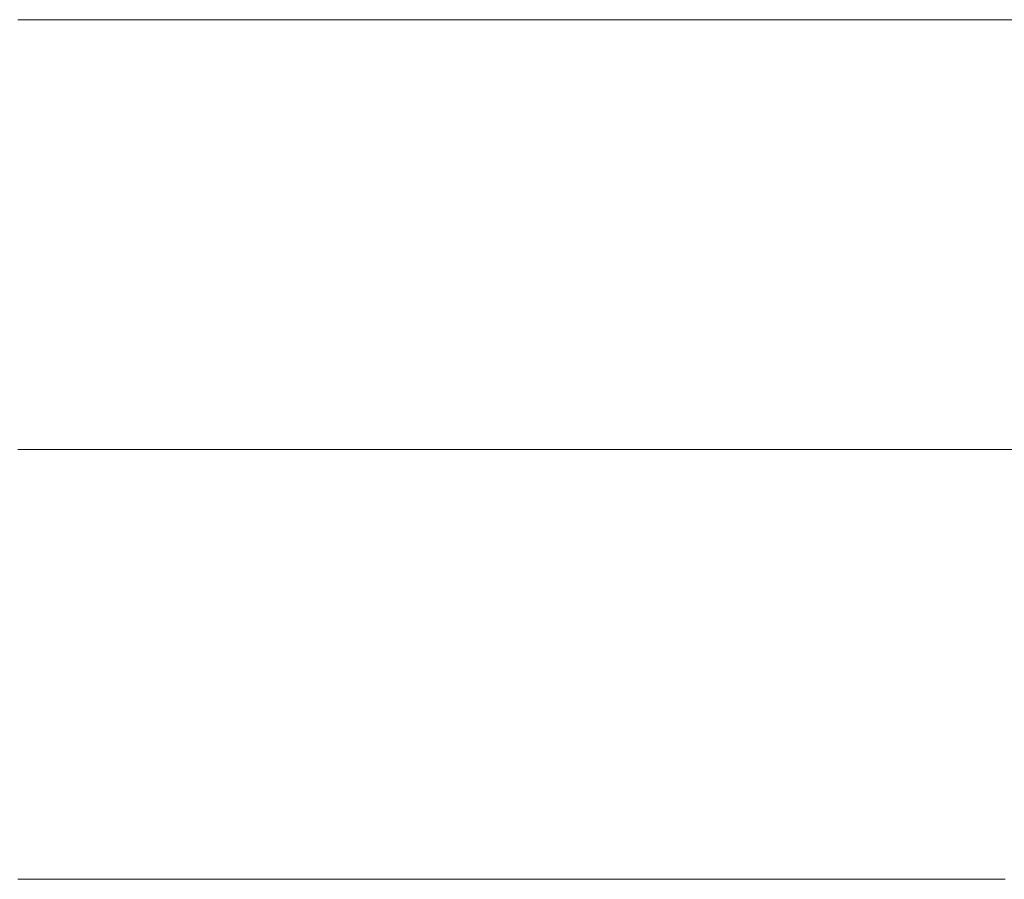
# Model space of a CAD drawing. Units: millimetres. Extents: x 59 to 11996, y 24 to 8424.
# Drawn here: x 8380 to 8396, y 462 to 476 of the extents above; entities that cross this region are included whole.
import ezdxf

# ---------------------------------------------------------------- set-up
doc = ezdxf.new("R2010")
doc.units = ezdxf.units.MM
doc.header["$MEASUREMENT"] = 0
doc.layers.add('(1) Shape lines', color=7, linetype='Continuous', lineweight=35)

# ---------------------------------------------------------------- blocks, each defined once
blk = doc.blocks.new('HATCH_273_8dc68412-542c-4269-b3a5-8a491b72487a')
at = {"layer": '(1) Shape lines', "color": 0, "lineweight": 9}
for p, q in [((8380.371, 476), (8380.31, 476)), ((8380.374, 469), (8380.31, 469)), ((8380.377, 462), (8380.31, 462))]:
    blk.add_line(p, q, dxfattribs=at)
blk = doc.blocks.new('HATCH_274_fa733908-00cf-4eee-936c-b29cf24af5f3')
at = {"layer": '(1) Shape lines', "color": 0, "lineweight": 9}
for p, q in [((8380.415, 476), (8380.371, 476)), ((8380.415, 469), (8380.374, 469)), ((8380.415, 462), (8380.377, 462))]:
    blk.add_line(p, q, dxfattribs=at)
blk = doc.blocks.new('HATCH_279_bb6e17c8-8535-4c65-bd24-d9b35806e259')
at = {"layer": '(1) Shape lines', "color": 0, "lineweight": 9}
for p, q in [((8380.746, 476), (8380.415, 476)), ((8380.761, 469), (8380.415, 469)), ((8380.777, 462), (8380.415, 462))]:
    blk.add_line(p, q, dxfattribs=at)
blk = doc.blocks.new('HATCH_280_20826675-9a22-4ac6-b7ef-f966bd1b2df5')
at = {"layer": '(1) Shape lines', "color": 0, "lineweight": 9}
for p, q in [((8380.983, 476), (8380.746, 476)), ((8380.983, 469), (8380.761, 469)), ((8380.983, 462), (8380.777, 462))]:
    blk.add_line(p, q, dxfattribs=at)
blk = doc.blocks.new('HATCH_285_a58bb6b4-b964-4183-adda-c259ae765c93')
at = {"layer": '(1) Shape lines', "color": 0, "lineweight": 9}
for p, q in [((8381.063, 476), (8380.983, 476)), ((8381.067, 469), (8380.983, 469)), ((8381.07, 462), (8380.983, 462))]:
    blk.add_line(p, q, dxfattribs=at)
blk = doc.blocks.new('HATCH_286_39740785-05b5-4b34-92a8-7ffaacb09c2f')
at = {"layer": '(1) Shape lines', "color": 0, "lineweight": 9}
for p, q in [((8381.12, 476), (8381.063, 476)), ((8381.12, 469), (8381.067, 469)), ((8381.12, 462), (8381.07, 462))]:
    blk.add_line(p, q, dxfattribs=at)
blk = doc.blocks.new('HATCH_291_81b1d44c-411f-4ac1-a16d-c5ec7ec8db26')
at = {"layer": '(1) Shape lines', "color": 0, "lineweight": 9}
for p, q in [((8381.183, 476), (8381.12, 476)), ((8381.186, 469), (8381.12, 469)), ((8381.189, 462), (8381.12, 462))]:
    blk.add_line(p, q, dxfattribs=at)
blk = doc.blocks.new('HATCH_292_e4609c9d-d2a8-4c10-a733-5164ae1cab19')
at = {"layer": '(1) Shape lines', "color": 0, "lineweight": 9}
for p, q in [((8381.228, 476), (8381.183, 476)), ((8381.228, 469), (8381.186, 469)), ((8381.228, 462), (8381.189, 462))]:
    blk.add_line(p, q, dxfattribs=at)
blk = doc.blocks.new('HATCH_297_8737f616-78cb-4961-beaa-6eacb1c53a34')
at = {"layer": '(1) Shape lines', "color": 0, "lineweight": 9}
for p, q in [((8381.591, 476), (8381.228, 476)), ((8381.607, 469), (8381.228, 469)), ((8381.624, 462), (8381.228, 462))]:
    blk.add_line(p, q, dxfattribs=at)
blk = doc.blocks.new('HATCH_298_a39b51d4-4d2d-4f32-98ef-e12082a5e372')
at = {"layer": '(1) Shape lines', "color": 0, "lineweight": 9}
for p, q in [((8381.85, 476), (8381.591, 476)), ((8381.85, 469), (8381.607, 469)), ((8381.85, 462), (8381.624, 462))]:
    blk.add_line(p, q, dxfattribs=at)
blk = doc.blocks.new('HATCH_303_5aa2666e-aacf-48cb-8e9c-ad4a190922ed')
at = {"layer": '(1) Shape lines', "color": 0, "lineweight": 9}
for p, q in [((8381.912, 476), (8381.85, 476)), ((8381.915, 469), (8381.85, 469)), ((8381.918, 462), (8381.85, 462))]:
    blk.add_line(p, q, dxfattribs=at)
blk = doc.blocks.new('HATCH_304_76fdf7cb-69f5-4a87-86c3-d47f56d6df93')
at = {"layer": '(1) Shape lines', "color": 0, "lineweight": 9}
for p, q in [((8381.957, 476), (8381.912, 476)), ((8381.957, 469), (8381.915, 469)), ((8381.957, 462), (8381.918, 462))]:
    blk.add_line(p, q, dxfattribs=at)
blk = doc.blocks.new('HATCH_309_0306ff54-dcb6-4dd7-8b8a-9084d437d5ad')
at = {"layer": '(1) Shape lines', "color": 0, "lineweight": 9}
for p, q in [((8382.106, 476), (8381.957, 476)), ((8382.113, 469), (8381.957, 469)), ((8382.12, 462), (8381.957, 462))]:
    blk.add_line(p, q, dxfattribs=at)
blk = doc.blocks.new('HATCH_310_667b45e9-4671-42b9-8723-554d04e89f21')
at = {"layer": '(1) Shape lines', "color": 0, "lineweight": 9}
for p, q in [((8382.212, 476), (8382.106, 476)), ((8382.212, 469), (8382.113, 469)), ((8382.212, 462), (8382.12, 462))]:
    blk.add_line(p, q, dxfattribs=at)
blk = doc.blocks.new('HATCH_315_fa204735-10de-40fe-b132-cfdbacc8d15b')
at = {"layer": '(1) Shape lines', "color": 0, "lineweight": 9}
for p, q in [((8382.382, 476), (8382.212, 476)), ((8382.389, 469), (8382.212, 469)), ((8382.397, 462), (8382.212, 462))]:
    blk.add_line(p, q, dxfattribs=at)
blk = doc.blocks.new('HATCH_316_8a851ef0-a51a-466b-93c8-64cc30292d4e')
at = {"layer": '(1) Shape lines', "color": 0, "lineweight": 9}
for p, q in [((8382.502, 476), (8382.382, 476)), ((8382.502, 469), (8382.389, 469)), ((8382.502, 462), (8382.397, 462))]:
    blk.add_line(p, q, dxfattribs=at)
blk = doc.blocks.new('HATCH_321_5e4eb22d-b635-4b49-af9f-ddd7fd4de419')
at = {"layer": '(1) Shape lines', "color": 0, "lineweight": 9}
for p, q in [((8382.563, 476), (8382.502, 476)), ((8382.566, 469), (8382.502, 469)), ((8382.569, 462), (8382.502, 462))]:
    blk.add_line(p, q, dxfattribs=at)
blk = doc.blocks.new('HATCH_322_dc8a2fb4-9b25-413a-969d-07d3eb1de227')
at = {"layer": '(1) Shape lines', "color": 0, "lineweight": 9}
for p, q in [((8382.606, 476), (8382.563, 476)), ((8382.606, 469), (8382.566, 469)), ((8382.606, 462), (8382.569, 462))]:
    blk.add_line(p, q, dxfattribs=at)
blk = doc.blocks.new('HATCH_327_a716ea23-8c64-4cff-bdfc-add20b6377a2')
at = {"layer": '(1) Shape lines', "color": 0, "lineweight": 9}
for p, q in [((8382.884, 476), (8382.606, 476)), ((8382.897, 469), (8382.606, 469)), ((8382.91, 462), (8382.606, 462))]:
    blk.add_line(p, q, dxfattribs=at)
blk = doc.blocks.new('HATCH_328_68efb569-d832-4400-91b3-c6091d061f27')
at = {"layer": '(1) Shape lines', "color": 0, "lineweight": 9}
for p, q in [((8383.082, 476), (8382.884, 476)), ((8383.082, 469), (8382.897, 469)), ((8383.082, 462), (8382.91, 462))]:
    blk.add_line(p, q, dxfattribs=at)
blk = doc.blocks.new('HATCH_333_34699d2a-2a83-4a5e-94af-900bd1c3653b')
at = {"layer": '(1) Shape lines', "color": 0, "lineweight": 9}
for p, q in [((8383.138, 476), (8383.082, 476)), ((8383.141, 469), (8383.082, 469)), ((8383.143, 462), (8383.082, 462))]:
    blk.add_line(p, q, dxfattribs=at)
blk = doc.blocks.new('HATCH_334_3cb99055-f470-4472-86e6-9316b4e95693')
at = {"layer": '(1) Shape lines', "color": 0, "lineweight": 9}
for p, q in [((8383.178, 476), (8383.138, 476)), ((8383.178, 469), (8383.141, 469)), ((8383.178, 462), (8383.143, 462))]:
    blk.add_line(p, q, dxfattribs=at)
blk = doc.blocks.new('HATCH_339_26935fc3-6df8-4c78-bb35-6cc837db3fd8')
at = {"layer": '(1) Shape lines', "color": 0, "lineweight": 9}
for p, q in [((8383.192, 476), (8383.178, 476)), ((8383.193, 469), (8383.178, 469)), ((8383.194, 462), (8383.178, 462))]:
    blk.add_line(p, q, dxfattribs=at)
blk = doc.blocks.new('HATCH_340_79881364-2981-41bf-9ca8-60dd08b6c851')
at = {"layer": '(1) Shape lines', "color": 0, "lineweight": 9}
for p, q in [((8383.203, 476), (8383.192, 476)), ((8383.203, 469), (8383.193, 469)), ((8383.203, 462), (8383.194, 462))]:
    blk.add_line(p, q, dxfattribs=at)
blk = doc.blocks.new('HATCH_345_b6e343d1-3c96-42f6-aee0-ace2e7bc441c')
at = {"layer": '(1) Shape lines', "color": 0, "lineweight": 9}
for p, q in [((8383.423, 476), (8383.203, 476)), ((8383.433, 469), (8383.203, 469)), ((8383.443, 462), (8383.203, 462))]:
    blk.add_line(p, q, dxfattribs=at)
blk = doc.blocks.new('HATCH_346_c56af49a-de6a-437e-9a3e-3edd8d9154c8')
at = {"layer": '(1) Shape lines', "color": 0, "lineweight": 9}
for p, q in [((8383.579, 476), (8383.423, 476)), ((8383.579, 469), (8383.433, 469)), ((8383.579, 462), (8383.443, 462))]:
    blk.add_line(p, q, dxfattribs=at)
blk = doc.blocks.new('HATCH_351_0d484587-5403-4b44-8316-5e5e57b11b8b')
at = {"layer": '(1) Shape lines', "color": 0, "lineweight": 9}
for p, q in [((8383.586, 476), (8383.579, 476)), ((8383.586, 469), (8383.579, 469)), ((8383.587, 462), (8383.579, 462))]:
    blk.add_line(p, q, dxfattribs=at)
blk = doc.blocks.new('HATCH_352_392ebe98-28d3-4fc5-a53d-45573e44f257')
at = {"layer": '(1) Shape lines', "color": 0, "lineweight": 9}
for p, q in [((8383.591, 476), (8383.586, 476)), ((8383.591, 469), (8383.586, 469)), ((8383.591, 462), (8383.587, 462))]:
    blk.add_line(p, q, dxfattribs=at)
blk = doc.blocks.new('HATCH_357_02cb8ba1-fac1-433e-b609-0d3b161864b5')
at = {"layer": '(1) Shape lines', "color": 0, "lineweight": 9}
for p, q in [((8383.641, 476), (8383.591, 476)), ((8383.644, 469), (8383.591, 469)), ((8383.646, 462), (8383.591, 462))]:
    blk.add_line(p, q, dxfattribs=at)
blk = doc.blocks.new('HATCH_358_2837d039-3292-4e1f-b46b-adbc9c0cbb3e')
at = {"layer": '(1) Shape lines', "color": 0, "lineweight": 9}
for p, q in [((8383.677, 476), (8383.641, 476)), ((8383.677, 469), (8383.644, 469)), ((8383.677, 462), (8383.646, 462))]:
    blk.add_line(p, q, dxfattribs=at)
blk = doc.blocks.new('HATCH_363_06c600e3-98f5-4e01-a1f4-790c778b6220')
at = {"layer": '(1) Shape lines', "color": 0, "lineweight": 9}
for p, q in [((8383.85, 476), (8383.677, 476)), ((8383.858, 469), (8383.677, 469)), ((8383.866, 462), (8383.677, 462))]:
    blk.add_line(p, q, dxfattribs=at)
blk = doc.blocks.new('HATCH_364_0f93b461-1c5a-41a4-9075-f9af5a8a1cb3')
at = {"layer": '(1) Shape lines', "color": 0, "lineweight": 9}
for p, q in [((8383.973, 476), (8383.85, 476)), ((8383.973, 469), (8383.858, 469)), ((8383.973, 462), (8383.866, 462))]:
    blk.add_line(p, q, dxfattribs=at)
blk = doc.blocks.new('HATCH_369_7d235cf6-6c2d-4800-aa09-8dd788896151')
at = {"layer": '(1) Shape lines', "color": 0, "lineweight": 9}
for p, q in [((8384.008, 476), (8383.973, 476)), ((8384.009, 469), (8383.973, 469)), ((8384.011, 462), (8383.973, 462))]:
    blk.add_line(p, q, dxfattribs=at)
blk = doc.blocks.new('HATCH_370_5a2ea7b0-a4fd-4f27-b5d7-f32feff10f96')
at = {"layer": '(1) Shape lines', "color": 0, "lineweight": 9}
for p, q in [((8384.032, 476), (8384.008, 476)), ((8384.032, 469), (8384.009, 469)), ((8384.032, 462), (8384.011, 462))]:
    blk.add_line(p, q, dxfattribs=at)
blk = doc.blocks.new('HATCH_375_b802c379-3431-4819-b221-ab4a824295ff')
at = {"layer": '(1) Shape lines', "color": 0, "lineweight": 9}
for p, q in [((8384.077, 476), (8384.032, 476)), ((8384.079, 469), (8384.032, 469)), ((8384.081, 462), (8384.032, 462))]:
    blk.add_line(p, q, dxfattribs=at)
blk = doc.blocks.new('HATCH_376_aab1039d-2c1d-4a43-b045-efbca0a10d1a')
at = {"layer": '(1) Shape lines', "color": 0, "lineweight": 9}
for p, q in [((8384.108, 476), (8384.077, 476)), ((8384.108, 469), (8384.079, 469)), ((8384.108, 462), (8384.081, 462))]:
    blk.add_line(p, q, dxfattribs=at)
blk = doc.blocks.new('HATCH_381_fa4e2e88-e918-45e6-8acd-2e55dc64261d')
at = {"layer": '(1) Shape lines', "color": 0, "lineweight": 9}
for p, q in [((8384.285, 476), (8384.108, 476)), ((8384.293, 469), (8384.108, 469)), ((8384.301, 462), (8384.108, 462))]:
    blk.add_line(p, q, dxfattribs=at)
blk = doc.blocks.new('HATCH_382_c5265c66-723e-4e99-bd8d-fd5f8e42e2fc')
at = {"layer": '(1) Shape lines', "color": 0, "lineweight": 9}
for p, q in [((8384.41, 476), (8384.285, 476)), ((8384.41, 469), (8384.293, 469)), ((8384.41, 462), (8384.301, 462))]:
    blk.add_line(p, q, dxfattribs=at)
blk = doc.blocks.new('HATCH_387_39e593ac-66d1-4e71-a877-1bcac41a6734')
at = {"layer": '(1) Shape lines', "color": 0, "lineweight": 9}
for p, q in [((8384.447, 476), (8384.41, 476)), ((8384.449, 469), (8384.41, 469)), ((8384.45, 462), (8384.41, 462))]:
    blk.add_line(p, q, dxfattribs=at)
blk = doc.blocks.new('HATCH_388_eb1c78f8-e8d0-4595-8640-feab81d3a660')
at = {"layer": '(1) Shape lines', "color": 0, "lineweight": 9}
for p, q in [((8384.473, 476), (8384.447, 476)), ((8384.473, 469), (8384.449, 469)), ((8384.473, 462), (8384.45, 462))]:
    blk.add_line(p, q, dxfattribs=at)
blk = doc.blocks.new('HATCH_393_1abbb3cc-3f0d-475c-97f2-86bd115cea4b')
at = {"layer": '(1) Shape lines', "color": 0, "lineweight": 9}
for p, q in [((8384.513, 476), (8384.473, 476)), ((8384.514, 469), (8384.473, 469)), ((8384.516, 462), (8384.473, 462))]:
    blk.add_line(p, q, dxfattribs=at)
blk = doc.blocks.new('HATCH_394_ab077396-6a41-4c57-bfd7-f3c55999bd46')
at = {"layer": '(1) Shape lines', "color": 0, "lineweight": 9}
for p, q in [((8384.541, 476), (8384.513, 476)), ((8384.541, 469), (8384.514, 469)), ((8384.541, 462), (8384.516, 462))]:
    blk.add_line(p, q, dxfattribs=at)
blk = doc.blocks.new('HATCH_399_ef47386e-b098-4201-beb7-e57a95f66a1b')
at = {"layer": '(1) Shape lines', "color": 0, "lineweight": 9}
for p, q in [((8384.65, 476), (8384.541, 476)), ((8384.655, 469), (8384.541, 469)), ((8384.66, 462), (8384.541, 462))]:
    blk.add_line(p, q, dxfattribs=at)
blk = doc.blocks.new('HATCH_400_f0a8211f-b8a9-4ba9-b4ed-7cc8a87cab62')
at = {"layer": '(1) Shape lines', "color": 0, "lineweight": 9}
for p, q in [((8384.727, 476), (8384.65, 476)), ((8384.727, 469), (8384.655, 469)), ((8384.727, 462), (8384.66, 462))]:
    blk.add_line(p, q, dxfattribs=at)
blk = doc.blocks.new('HATCH_405_29521914-7eba-49e1-a558-91e99c284ef5')
at = {"layer": '(1) Shape lines', "color": 0, "lineweight": 9}
for p, q in [((8384.757, 476), (8384.727, 476)), ((8384.758, 469), (8384.727, 469)), ((8384.759, 462), (8384.727, 462))]:
    blk.add_line(p, q, dxfattribs=at)
blk = doc.blocks.new('HATCH_406_edc1b025-b3b8-404c-a6bc-32f8c439600d')
at = {"layer": '(1) Shape lines', "color": 0, "lineweight": 9}
for p, q in [((8384.777, 476), (8384.757, 476)), ((8384.777, 469), (8384.758, 469)), ((8384.777, 462), (8384.759, 462))]:
    blk.add_line(p, q, dxfattribs=at)
blk = doc.blocks.new('HATCH_411_61f0e7b0-5824-4c43-bdd5-62e1342fd39b')
at = {"layer": '(1) Shape lines', "color": 0, "lineweight": 9}
for p, q in [((8384.863, 476), (8384.777, 476)), ((8384.867, 469), (8384.777, 469)), ((8384.871, 462), (8384.777, 462))]:
    blk.add_line(p, q, dxfattribs=at)
blk = doc.blocks.new('HATCH_412_d3449e28-6391-467e-8aea-ef5faec6dc93')
at = {"layer": '(1) Shape lines', "color": 0, "lineweight": 9}
for p, q in [((8384.924, 476), (8384.863, 476)), ((8384.924, 469), (8384.867, 469)), ((8384.924, 462), (8384.871, 462))]:
    blk.add_line(p, q, dxfattribs=at)
blk = doc.blocks.new('HATCH_417_1d1650c2-0f73-4cbc-8eac-af4c3f81f82c')
at = {"layer": '(1) Shape lines', "color": 0, "lineweight": 9}
for p, q in [((8384.961, 476), (8384.924, 476)), ((8384.962, 469), (8384.924, 469)), ((8384.964, 462), (8384.924, 462))]:
    blk.add_line(p, q, dxfattribs=at)
blk = doc.blocks.new('HATCH_418_5cb6d113-b19e-46e0-a8c2-d8a32ec24f47')
at = {"layer": '(1) Shape lines', "color": 0, "lineweight": 9}
for p, q in [((8384.987, 476), (8384.961, 476)), ((8384.987, 469), (8384.962, 469)), ((8384.987, 462), (8384.964, 462))]:
    blk.add_line(p, q, dxfattribs=at)
blk = doc.blocks.new('HATCH_423_e74dd97f-e024-43ea-9d65-89bbc9156fb1')
at = {"layer": '(1) Shape lines', "color": 0, "lineweight": 9}
for p, q in [((8385.107, 476), (8384.987, 476)), ((8385.112, 469), (8384.987, 469)), ((8385.118, 462), (8384.987, 462))]:
    blk.add_line(p, q, dxfattribs=at)
blk = doc.blocks.new('HATCH_424_d4af06a7-9284-4bdf-92ea-cdc0e4f29338')
at = {"layer": '(1) Shape lines', "color": 0, "lineweight": 9}
for p, q in [((8385.192, 476), (8385.107, 476)), ((8385.192, 469), (8385.112, 469)), ((8385.192, 462), (8385.118, 462))]:
    blk.add_line(p, q, dxfattribs=at)
blk = doc.blocks.new('HATCH_429_9bcc8d54-6a0e-403f-886c-3358a582db6b')
at = {"layer": '(1) Shape lines', "color": 0, "lineweight": 9}
for p, q in [((8385.202, 476), (8385.192, 476)), ((8385.202, 469), (8385.192, 469)), ((8385.203, 462), (8385.192, 462))]:
    blk.add_line(p, q, dxfattribs=at)
blk = doc.blocks.new('HATCH_430_00cd3dca-e467-415b-82e3-f8f915cf39b1')
at = {"layer": '(1) Shape lines', "color": 0, "lineweight": 9}
for p, q in [((8385.209, 476), (8385.202, 476)), ((8385.209, 469), (8385.202, 469)), ((8385.209, 462), (8385.203, 462))]:
    blk.add_line(p, q, dxfattribs=at)
blk = doc.blocks.new('HATCH_435_a4ce94b1-bb2e-48e8-9f76-457e0094e5e9')
at = {"layer": '(1) Shape lines', "color": 0, "lineweight": 9}
for p, q in [((8385.214, 476), (8385.209, 476)), ((8385.214, 469), (8385.209, 469)), ((8385.214, 462), (8385.209, 462))]:
    blk.add_line(p, q, dxfattribs=at)
blk = doc.blocks.new('HATCH_436_fdf404a5-2e5c-4b17-b59a-f5073d80170c')
at = {"layer": '(1) Shape lines', "color": 0, "lineweight": 9}
for p, q in [((8385.217, 476), (8385.214, 476)), ((8385.217, 469), (8385.214, 469)), ((8385.217, 462), (8385.214, 462))]:
    blk.add_line(p, q, dxfattribs=at)
blk = doc.blocks.new('HATCH_441_7a8364bb-b8ab-4fe7-83d8-1007d9738bed')
at = {"layer": '(1) Shape lines', "color": 0, "lineweight": 9}
for p, q in [((8385.355, 476), (8385.217, 476)), ((8385.361, 469), (8385.217, 469)), ((8385.367, 462), (8385.217, 462))]:
    blk.add_line(p, q, dxfattribs=at)
blk = doc.blocks.new('HATCH_442_0a375275-73f3-45dc-ab6b-ee3a7c5eb03d')
at = {"layer": '(1) Shape lines', "color": 0, "lineweight": 9}
for p, q in [((8385.452, 476), (8385.355, 476)), ((8385.452, 469), (8385.361, 469)), ((8385.452, 462), (8385.367, 462))]:
    blk.add_line(p, q, dxfattribs=at)
blk = doc.blocks.new('HATCH_447_3cf44530-0215-4457-adf4-690b1aed5d3d')
at = {"layer": '(1) Shape lines', "color": 0, "lineweight": 9}
for p, q in [((8385.456, 476), (8385.452, 476)), ((8385.456, 469), (8385.452, 469)), ((8385.456, 462), (8385.452, 462))]:
    blk.add_line(p, q, dxfattribs=at)
blk = doc.blocks.new('HATCH_448_aeae2f62-f579-4cb6-b5a5-c4017caf55ef')
at = {"layer": '(1) Shape lines', "color": 0, "lineweight": 9}
for p, q in [((8385.459, 476), (8385.456, 476)), ((8385.459, 469), (8385.456, 469)), ((8385.459, 462), (8385.456, 462))]:
    blk.add_line(p, q, dxfattribs=at)
blk = doc.blocks.new('HATCH_453_a74afbbc-10a9-4641-b63e-a99d9f3d2472')
at = {"layer": '(1) Shape lines', "color": 0, "lineweight": 9}
for p, q in [((8385.502, 476), (8385.459, 476)), ((8385.504, 469), (8385.459, 469)), ((8385.506, 462), (8385.459, 462))]:
    blk.add_line(p, q, dxfattribs=at)
blk = doc.blocks.new('HATCH_454_7f671812-99ec-49bc-bd4b-62e83928996a')
at = {"layer": '(1) Shape lines', "color": 0, "lineweight": 9}
for p, q in [((8385.532, 476), (8385.502, 476)), ((8385.532, 469), (8385.504, 469)), ((8385.532, 462), (8385.506, 462))]:
    blk.add_line(p, q, dxfattribs=at)
blk = doc.blocks.new('HATCH_457_f2a3b35e-27c3-4a93-bfa7-47b959084372')
at = {"layer": '(1) Shape lines', "color": 0, "lineweight": 9}
for p, q in [((8385.54, 476), (8385.532, 476)), ((8385.54, 469), (8385.532, 469)), ((8385.54, 462), (8385.532, 462))]:
    blk.add_line(p, q, dxfattribs=at)
blk = doc.blocks.new('HATCH_458_8871c026-49d3-47f7-95aa-fd501365c1de')
at = {"layer": '(1) Shape lines', "color": 0, "lineweight": 9}
for p, q in [((8385.545, 476), (8385.54, 476)), ((8385.545, 469), (8385.54, 469)), ((8385.545, 462), (8385.54, 462))]:
    blk.add_line(p, q, dxfattribs=at)
blk = doc.blocks.new('HATCH_461_132ec47b-a8ea-4238-88c2-81d7c8c33339')
at = {"layer": '(1) Shape lines', "color": 0, "lineweight": 9}
for p, q in [((8385.811, 476), (8385.545, 476)), ((8385.823, 469), (8385.545, 469)), ((8385.835, 462), (8385.545, 462))]:
    blk.add_line(p, q, dxfattribs=at)
blk = doc.blocks.new('HATCH_462_57fae711-b502-48cd-8d4e-0480528ab3d7')
at = {"layer": '(1) Shape lines', "color": 0, "lineweight": 9}
for p, q in [((8385.999, 476), (8385.811, 476)), ((8385.999, 469), (8385.823, 469)), ((8385.999, 462), (8385.835, 462))]:
    blk.add_line(p, q, dxfattribs=at)
blk = doc.blocks.new('HATCH_465_1ba9bdae-cae5-4729-ac14-aee4425143d4')
at = {"layer": '(1) Shape lines', "color": 0, "lineweight": 9}
for p, q in [((8386.018, 476), (8385.999, 476)), ((8386.019, 469), (8385.999, 469)), ((8386.02, 462), (8385.999, 462))]:
    blk.add_line(p, q, dxfattribs=at)
blk = doc.blocks.new('HATCH_466_6bc4b6e4-b25e-4069-979d-c01a49814fb0')
at = {"layer": '(1) Shape lines', "color": 0, "lineweight": 9}
for p, q in [((8386.032, 476), (8386.018, 476)), ((8386.032, 469), (8386.019, 469)), ((8386.032, 462), (8386.02, 462))]:
    blk.add_line(p, q, dxfattribs=at)
blk = doc.blocks.new('HATCH_469_e6810bc8-f57b-400f-a9e8-db2950f9ad87')
at = {"layer": '(1) Shape lines', "color": 0, "lineweight": 9}
for p, q in [((8386.269, 476), (8386.032, 476)), ((8386.295, 469), (8386.032, 469)), ((8386.322, 462), (8386.032, 462))]:
    blk.add_line(p, q, dxfattribs=at)
blk = doc.blocks.new('HATCH_470_df32b519-f8b7-47ba-bc5f-4d1130ac2930')
at = {"layer": '(1) Shape lines', "color": 0, "lineweight": 9}
for p, q in [((8386.676, 476), (8386.269, 476)), ((8386.676, 469), (8386.295, 469)), ((8386.676, 462), (8386.322, 462))]:
    blk.add_line(p, q, dxfattribs=at)
blk = doc.blocks.new('HATCH_475_9726ee50-a740-4a1b-a4b6-a37aa4fba274')
at = {"layer": '(1) Shape lines', "color": 0, "lineweight": 9}
for p, q in [((8386.683, 476), (8386.676, 476)), ((8386.684, 469), (8386.676, 469)), ((8386.685, 462), (8386.676, 462))]:
    blk.add_line(p, q, dxfattribs=at)
blk = doc.blocks.new('HATCH_476_033931ac-ed70-4b27-8b02-36058f8e0c2a')
at = {"layer": '(1) Shape lines', "color": 0, "lineweight": 9}
for p, q in [((8386.697, 476), (8386.683, 476)), ((8386.697, 469), (8386.684, 469)), ((8386.697, 462), (8386.685, 462))]:
    blk.add_line(p, q, dxfattribs=at)
blk = doc.blocks.new('HATCH_481_7a71b436-7806-4ce5-9999-6246930b55d1')
at = {"layer": '(1) Shape lines', "color": 0, "lineweight": 9}
for p, q in [((8387.018, 476), (8386.697, 476)), ((8387.056, 469), (8386.697, 469)), ((8387.093, 462), (8386.697, 462))]:
    blk.add_line(p, q, dxfattribs=at)
blk = doc.blocks.new('HATCH_482_634edb83-87e5-46f5-a932-06d01925e787')
at = {"layer": '(1) Shape lines', "color": 0, "lineweight": 9}
for p, q in [((8387.597, 476), (8387.018, 476)), ((8387.597, 469), (8387.056, 469)), ((8387.597, 462), (8387.093, 462))]:
    blk.add_line(p, q, dxfattribs=at)
blk = doc.blocks.new('HATCH_487_ed2fe078-5103-453b-8ddc-c536846d1569')
at = {"layer": '(1) Shape lines', "color": 0, "lineweight": 9}
for p, q in [((8387.696, 476), (8387.597, 476)), ((8387.708, 469), (8387.597, 469)), ((8387.72, 462), (8387.597, 462))]:
    blk.add_line(p, q, dxfattribs=at)
blk = doc.blocks.new('HATCH_488_14dfce2d-8d89-48a6-a0e7-3cc8b7278d7e')
at = {"layer": '(1) Shape lines', "color": 0, "lineweight": 9}
for p, q in [((8387.887, 476), (8387.696, 476)), ((8387.887, 469), (8387.708, 469)), ((8387.887, 462), (8387.72, 462))]:
    blk.add_line(p, q, dxfattribs=at)
blk = doc.blocks.new('HATCH_493_9efda755-77e4-4a26-8136-7b0da0c2f5e1')
at = {"layer": '(1) Shape lines', "color": 0, "lineweight": 9}
for p, q in [((8388.124, 476), (8387.887, 476)), ((8388.155, 469), (8387.887, 469)), ((8388.186, 462), (8387.887, 462))]:
    blk.add_line(p, q, dxfattribs=at)
blk = doc.blocks.new('HATCH_494_a9df9d11-78d1-410e-b7b6-883617682bfb')
at = {"layer": '(1) Shape lines', "color": 0, "lineweight": 9}
for p, q in [((8388.595, 476), (8388.124, 476)), ((8388.595, 469), (8388.155, 469)), ((8388.595, 462), (8388.186, 462))]:
    blk.add_line(p, q, dxfattribs=at)
blk = doc.blocks.new('HATCH_499_c9dd7ca9-bf8c-4ca6-9227-d19e0487b304')
at = {"layer": '(1) Shape lines', "color": 0, "lineweight": 9}
for p, q in [((8388.876, 476), (8388.595, 476)), ((8388.913, 469), (8388.595, 469)), ((8388.95, 462), (8388.595, 462))]:
    blk.add_line(p, q, dxfattribs=at)
blk = doc.blocks.new('HATCH_500_24030f30-184b-4957-9220-24754bef8990')
at = {"layer": '(1) Shape lines', "color": 0, "lineweight": 9}
for p, q in [((8389.444, 476), (8388.876, 476)), ((8389.444, 469), (8388.913, 469)), ((8389.444, 462), (8388.95, 462))]:
    blk.add_line(p, q, dxfattribs=at)
blk = doc.blocks.new('HATCH_507_86b2be4b-c911-418b-a611-41ca408ad81c')
at = {"layer": '(1) Shape lines', "color": 0, "lineweight": 9}
for p, q in [((8389.93, 476), (8389.444, 476)), ((8389.996, 469), (8389.444, 469)), ((8390.062, 462), (8389.444, 462))]:
    blk.add_line(p, q, dxfattribs=at)
blk = doc.blocks.new('HATCH_508_90d7ea19-b786-44f4-8f12-1256a2af3ff1')
at = {"layer": '(1) Shape lines', "color": 0, "lineweight": 9}
for p, q in [((8390.94, 476), (8389.93, 476)), ((8390.94, 469), (8389.996, 469)), ((8390.94, 462), (8390.062, 462))]:
    blk.add_line(p, q, dxfattribs=at)
blk = doc.blocks.new('HATCH_515_c63764be-8c48-4b7a-87ca-d326400ca27f')
at = {"layer": '(1) Shape lines', "color": 0, "lineweight": 9}
for p, q in [((8391.175, 476), (8390.94, 476)), ((8391.209, 469), (8390.94, 469)), ((8391.242, 462), (8390.94, 462))]:
    blk.add_line(p, q, dxfattribs=at)
blk = doc.blocks.new('HATCH_516_bb452fb1-21b3-4353-9e3f-e62513fd6001')
at = {"layer": '(1) Shape lines', "color": 0, "lineweight": 9}
for p, q in [((8391.689, 476), (8391.175, 476)), ((8391.689, 469), (8391.209, 469)), ((8391.689, 462), (8391.242, 462))]:
    blk.add_line(p, q, dxfattribs=at)
blk = doc.blocks.new('HATCH_523_a319675c-faab-443a-b59c-a8b77bf75919')
at = {"layer": '(1) Shape lines', "color": 0, "lineweight": 9}
for p, q in [((8391.891, 476), (8391.689, 476)), ((8391.921, 469), (8391.689, 469)), ((8391.95, 462), (8391.689, 462))]:
    blk.add_line(p, q, dxfattribs=at)
blk = doc.blocks.new('HATCH_524_2f31660c-4e1d-40c2-8fb4-ab5cfe559dbf')
at = {"layer": '(1) Shape lines', "color": 0, "lineweight": 9}
for p, q in [((8392.344, 476), (8391.891, 476)), ((8392.344, 469), (8391.921, 469)), ((8392.344, 462), (8391.95, 462))]:
    blk.add_line(p, q, dxfattribs=at)
blk = doc.blocks.new('HATCH_531_a4f1454c-f742-445f-b8ae-a00e8f11d292')
at = {"layer": '(1) Shape lines', "color": 0, "lineweight": 9}
for p, q in [((8392.582, 476), (8392.344, 476)), ((8392.618, 469), (8392.344, 469)), ((8392.654, 462), (8392.344, 462))]:
    blk.add_line(p, q, dxfattribs=at)
blk = doc.blocks.new('HATCH_532_a62dc6ac-60bf-4f69-95cf-74c7f1743c5c')
at = {"layer": '(1) Shape lines', "color": 0, "lineweight": 9}
for p, q in [((8393.129, 476), (8392.582, 476)), ((8393.129, 469), (8392.618, 469)), ((8393.129, 462), (8392.654, 462))]:
    blk.add_line(p, q, dxfattribs=at)
blk = doc.blocks.new('HATCH_539_ffb029f6-0d7a-441d-b7cb-b65e18b8b972')
at = {"layer": '(1) Shape lines', "color": 0, "lineweight": 9}
for p, q in [((8393.15, 476), (8393.129, 476)), ((8393.154, 469), (8393.129, 469)), ((8393.157, 462), (8393.129, 462))]:
    blk.add_line(p, q, dxfattribs=at)
blk = doc.blocks.new('HATCH_540_4e52168a-d627-4940-a834-def771a418c5')
at = {"layer": '(1) Shape lines', "color": 0, "lineweight": 9}
for p, q in [((8393.201, 476), (8393.15, 476)), ((8393.201, 469), (8393.154, 469)), ((8393.201, 462), (8393.157, 462))]:
    blk.add_line(p, q, dxfattribs=at)
blk = doc.blocks.new('HATCH_547_2a01af2b-f44b-4ea3-bac7-a703997214b9')
at = {"layer": '(1) Shape lines', "color": 0, "lineweight": 9}
for p, q in [((8393.334, 476), (8393.201, 476)), ((8393.355, 469), (8393.201, 469)), ((8393.376, 462), (8393.201, 462))]:
    blk.add_line(p, q, dxfattribs=at)
blk = doc.blocks.new('HATCH_548_25cdc909-c6fb-4f6c-8292-06ca364314d9')
at = {"layer": '(1) Shape lines', "color": 0, "lineweight": 9}
for p, q in [((8393.65, 476), (8393.334, 476)), ((8393.65, 469), (8393.355, 469)), ((8393.65, 462), (8393.376, 462))]:
    blk.add_line(p, q, dxfattribs=at)
blk = doc.blocks.new('HATCH_555_6a97708b-f7a9-4c7c-9168-44d7cec79d52')
at = {"layer": '(1) Shape lines', "color": 0, "lineweight": 9}
for p, q in [((8393.652, 476), (8393.65, 476)), ((8393.652, 469), (8393.65, 469)), ((8393.652, 462), (8393.65, 462))]:
    blk.add_line(p, q, dxfattribs=at)
blk = doc.blocks.new('HATCH_556_f7fb0698-0d03-4934-a72f-abfba2cf6b69')
at = {"layer": '(1) Shape lines', "color": 0, "lineweight": 9}
for p, q in [((8393.654, 476), (8393.652, 476)), ((8393.654, 469), (8393.652, 469)), ((8393.654, 462), (8393.652, 462))]:
    blk.add_line(p, q, dxfattribs=at)
blk = doc.blocks.new('HATCH_563_0bc38b21-5755-4d14-a963-85f0409d76f1')
at = {"layer": '(1) Shape lines', "color": 0, "lineweight": 9}
for p, q in [((8393.749, 476), (8393.654, 476)), ((8393.764, 469), (8393.654, 469)), ((8393.779, 462), (8393.654, 462))]:
    blk.add_line(p, q, dxfattribs=at)
blk = doc.blocks.new('HATCH_564_5e67f168-67ac-4548-9f67-1aa9c54a2b1d')
at = {"layer": '(1) Shape lines', "color": 0, "lineweight": 9}
for p, q in [((8393.977, 476), (8393.749, 476)), ((8393.977, 469), (8393.764, 469)), ((8393.977, 462), (8393.779, 462))]:
    blk.add_line(p, q, dxfattribs=at)
blk = doc.blocks.new('HATCH_571_f0f74351-3912-49fa-80a1-dac6a685daf2')
at = {"layer": '(1) Shape lines', "color": 0, "lineweight": 9}
for p, q in [((8394.031, 476), (8393.977, 476)), ((8394.039, 469), (8393.977, 469)), ((8394.048, 462), (8393.977, 462))]:
    blk.add_line(p, q, dxfattribs=at)
blk = doc.blocks.new('HATCH_572_3d091131-09e0-4fbb-8254-2cdae44a4d8e')
at = {"layer": '(1) Shape lines', "color": 0, "lineweight": 9}
for p, q in [((8394.16, 476), (8394.031, 476)), ((8394.16, 469), (8394.039, 469)), ((8394.16, 462), (8394.048, 462))]:
    blk.add_line(p, q, dxfattribs=at)
blk = doc.blocks.new('HATCH_579_9b52857b-12b8-4a63-a216-2a92053a8c7c')
at = {"layer": '(1) Shape lines', "color": 0, "lineweight": 9}
for p, q in [((8394.278, 476), (8394.16, 476)), ((8394.297, 469), (8394.16, 469)), ((8394.316, 462), (8394.16, 462))]:
    blk.add_line(p, q, dxfattribs=at)
blk = doc.blocks.new('HATCH_580_ac02e212-d2de-4a0a-b395-b4484752cc0c')
at = {"layer": '(1) Shape lines', "color": 0, "lineweight": 9}
for p, q in [((8394.565, 476), (8394.278, 476)), ((8394.565, 469), (8394.297, 469)), ((8394.565, 462), (8394.316, 462))]:
    blk.add_line(p, q, dxfattribs=at)
blk = doc.blocks.new('HATCH_587_6e91f6d7-0e73-433a-9719-efdba033dc0a')
at = {"layer": '(1) Shape lines', "color": 0, "lineweight": 9}
for p, q in [((8394.787, 476), (8394.565, 476)), ((8394.823, 469), (8394.565, 469)), ((8394.859, 462), (8394.565, 462))]:
    blk.add_line(p, q, dxfattribs=at)
blk = doc.blocks.new('HATCH_588_e77d915f-f11d-4cc0-94b8-69fad7dac167')
at = {"layer": '(1) Shape lines', "color": 0, "lineweight": 9}
for p, q in [((8395.332, 476), (8394.787, 476)), ((8395.332, 469), (8394.823, 469)), ((8395.332, 462), (8394.859, 462))]:
    blk.add_line(p, q, dxfattribs=at)
blk = doc.blocks.new('HATCH_595_bec4a531-592f-4f83-9eff-3c090527a6ec')
at = {"layer": '(1) Shape lines', "color": 0, "lineweight": 9}
for p, q in [((8395.458, 476), (8395.332, 476)), ((8395.479, 469), (8395.332, 469)), ((8395.499, 462), (8395.332, 462))]:
    blk.add_line(p, q, dxfattribs=at)
blk = doc.blocks.new('HATCH_596_98c693ae-d13c-4f6e-8985-ec41f5c47d16')
at = {"layer": '(1) Shape lines', "color": 0, "lineweight": 9}
for p, q in [((8395.772, 476), (8395.458, 476)), ((8395.772, 469), (8395.479, 469)), ((8395.772, 462), (8395.499, 462))]:
    blk.add_line(p, q, dxfattribs=at)
blk = doc.blocks.new('HATCH_603_c7a53b15-b168-429d-b151-167128df6e70')
at = {"layer": '(1) Shape lines', "color": 0, "lineweight": 9}
for p, q in [((8395.893, 476), (8395.772, 476)), ((8395.913, 469), (8395.772, 469)), ((8395.934, 462), (8395.772, 462))]:
    blk.add_line(p, q, dxfattribs=at)
blk = doc.blocks.new('HATCH_604_7ae4e452-2f7a-4be0-9181-5c316f57b434')
at = {"layer": '(1) Shape lines', "color": 0, "lineweight": 9}
for p, q in [((8396.199, 476), (8395.893, 476)), ((8396.199, 469), (8395.913, 469)), ((8396.199, 462), (8395.934, 462))]:
    blk.add_line(p, q, dxfattribs=at)
blk = doc.blocks.new('HATCH_611_303c2ecb-5738-41b3-9d33-b1fc825e8f83')
at = {"layer": '(1) Shape lines', "color": 0, "lineweight": 9}
for p, q in [((8396.345, 476), (8396.199, 476)), ((8396.37, 469), (8396.199, 469)), ((8396.395, 462), (8396.199, 462))]:
    blk.add_line(p, q, dxfattribs=at)
blk = doc.blocks.new('HATCH_612_c432200c-e299-42d2-bfd8-cf25cba1fdaa')
at = {"layer": '(1) Shape lines', "color": 0, "lineweight": 9}
for p, q in [((8396.719, 476), (8396.345, 476)), ((8396.719, 469), (8396.37, 469))]:
    blk.add_line(p, q, dxfattribs=at)
blk = doc.blocks.new('GROUP_0_9bd636e8-29b0-4b1d-911e-7599c4da240e')
at = {"layer": '(1) Shape lines', "color": 154, "linetype": 'ByBlock'}
for name in ['HATCH_273_8dc68412-542c-4269-b3a5-8a491b72487a', 'HATCH_274_fa733908-00cf-4eee-936c-b29cf24af5f3', 'HATCH_279_bb6e17c8-8535-4c65-bd24-d9b35806e259', 'HATCH_280_20826675-9a22-4ac6-b7ef-f966bd1b2df5', 'HATCH_285_a58bb6b4-b964-4183-adda-c259ae765c93', 'HATCH_286_39740785-05b5-4b34-92a8-7ffaacb09c2f', 'HATCH_291_81b1d44c-411f-4ac1-a16d-c5ec7ec8db26', 'HATCH_292_e4609c9d-d2a8-4c10-a733-5164ae1cab19', 'HATCH_297_8737f616-78cb-4961-beaa-6eacb1c53a34', 'HATCH_298_a39b51d4-4d2d-4f32-98ef-e12082a5e372', 'HATCH_303_5aa2666e-aacf-48cb-8e9c-ad4a190922ed', 'HATCH_304_76fdf7cb-69f5-4a87-86c3-d47f56d6df93', 'HATCH_309_0306ff54-dcb6-4dd7-8b8a-9084d437d5ad', 'HATCH_310_667b45e9-4671-42b9-8723-554d04e89f21', 'HATCH_315_fa204735-10de-40fe-b132-cfdbacc8d15b', 'HATCH_316_8a851ef0-a51a-466b-93c8-64cc30292d4e', 'HATCH_321_5e4eb22d-b635-4b49-af9f-ddd7fd4de419', 'HATCH_322_dc8a2fb4-9b25-413a-969d-07d3eb1de227', 'HATCH_327_a716ea23-8c64-4cff-bdfc-add20b6377a2', 'HATCH_328_68efb569-d832-4400-91b3-c6091d061f27', 'HATCH_333_34699d2a-2a83-4a5e-94af-900bd1c3653b', 'HATCH_334_3cb99055-f470-4472-86e6-9316b4e95693', 'HATCH_339_26935fc3-6df8-4c78-bb35-6cc837db3fd8', 'HATCH_340_79881364-2981-41bf-9ca8-60dd08b6c851', 'HATCH_345_b6e343d1-3c96-42f6-aee0-ace2e7bc441c', 'HATCH_346_c56af49a-de6a-437e-9a3e-3edd8d9154c8', 'HATCH_351_0d484587-5403-4b44-8316-5e5e57b11b8b', 'HATCH_352_392ebe98-28d3-4fc5-a53d-45573e44f257', 'HATCH_357_02cb8ba1-fac1-433e-b609-0d3b161864b5', 'HATCH_358_2837d039-3292-4e1f-b46b-adbc9c0cbb3e', 'HATCH_363_06c600e3-98f5-4e01-a1f4-790c778b6220', 'HATCH_364_0f93b461-1c5a-41a4-9075-f9af5a8a1cb3', 'HATCH_369_7d235cf6-6c2d-4800-aa09-8dd788896151', 'HATCH_370_5a2ea7b0-a4fd-4f27-b5d7-f32feff10f96', 'HATCH_375_b802c379-3431-4819-b221-ab4a824295ff', 'HATCH_376_aab1039d-2c1d-4a43-b045-efbca0a10d1a', 'HATCH_381_fa4e2e88-e918-45e6-8acd-2e55dc64261d', 'HATCH_382_c5265c66-723e-4e99-bd8d-fd5f8e42e2fc', 'HATCH_387_39e593ac-66d1-4e71-a877-1bcac41a6734', 'HATCH_388_eb1c78f8-e8d0-4595-8640-feab81d3a660', 'HATCH_393_1abbb3cc-3f0d-475c-97f2-86bd115cea4b', 'HATCH_394_ab077396-6a41-4c57-bfd7-f3c55999bd46', 'HATCH_399_ef47386e-b098-4201-beb7-e57a95f66a1b', 'HATCH_400_f0a8211f-b8a9-4ba9-b4ed-7cc8a87cab62', 'HATCH_405_29521914-7eba-49e1-a558-91e99c284ef5', 'HATCH_406_edc1b025-b3b8-404c-a6bc-32f8c439600d', 'HATCH_411_61f0e7b0-5824-4c43-bdd5-62e1342fd39b', 'HATCH_412_d3449e28-6391-467e-8aea-ef5faec6dc93', 'HATCH_417_1d1650c2-0f73-4cbc-8eac-af4c3f81f82c', 'HATCH_418_5cb6d113-b19e-46e0-a8c2-d8a32ec24f47', 'HATCH_423_e74dd97f-e024-43ea-9d65-89bbc9156fb1', 'HATCH_424_d4af06a7-9284-4bdf-92ea-cdc0e4f29338', 'HATCH_429_9bcc8d54-6a0e-403f-886c-3358a582db6b', 'HATCH_430_00cd3dca-e467-415b-82e3-f8f915cf39b1', 'HATCH_435_a4ce94b1-bb2e-48e8-9f76-457e0094e5e9', 'HATCH_436_fdf404a5-2e5c-4b17-b59a-f5073d80170c', 'HATCH_441_7a8364bb-b8ab-4fe7-83d8-1007d9738bed', 'HATCH_442_0a375275-73f3-45dc-ab6b-ee3a7c5eb03d', 'HATCH_447_3cf44530-0215-4457-adf4-690b1aed5d3d', 'HATCH_448_aeae2f62-f579-4cb6-b5a5-c4017caf55ef', 'HATCH_453_a74afbbc-10a9-4641-b63e-a99d9f3d2472', 'HATCH_454_7f671812-99ec-49bc-bd4b-62e83928996a', 'HATCH_457_f2a3b35e-27c3-4a93-bfa7-47b959084372', 'HATCH_458_8871c026-49d3-47f7-95aa-fd501365c1de', 'HATCH_461_132ec47b-a8ea-4238-88c2-81d7c8c33339', 'HATCH_462_57fae711-b502-48cd-8d4e-0480528ab3d7', 'HATCH_465_1ba9bdae-cae5-4729-ac14-aee4425143d4', 'HATCH_466_6bc4b6e4-b25e-4069-979d-c01a49814fb0', 'HATCH_469_e6810bc8-f57b-400f-a9e8-db2950f9ad87', 'HATCH_470_df32b519-f8b7-47ba-bc5f-4d1130ac2930', 'HATCH_475_9726ee50-a740-4a1b-a4b6-a37aa4fba274', 'HATCH_476_033931ac-ed70-4b27-8b02-36058f8e0c2a', 'HATCH_481_7a71b436-7806-4ce5-9999-6246930b55d1', 'HATCH_482_634edb83-87e5-46f5-a932-06d01925e787', 'HATCH_487_ed2fe078-5103-453b-8ddc-c536846d1569', 'HATCH_488_14dfce2d-8d89-48a6-a0e7-3cc8b7278d7e', 'HATCH_493_9efda755-77e4-4a26-8136-7b0da0c2f5e1', 'HATCH_494_a9df9d11-78d1-410e-b7b6-883617682bfb', 'HATCH_499_c9dd7ca9-bf8c-4ca6-9227-d19e0487b304', 'HATCH_500_24030f30-184b-4957-9220-24754bef8990', 'HATCH_507_86b2be4b-c911-418b-a611-41ca408ad81c', 'HATCH_508_90d7ea19-b786-44f4-8f12-1256a2af3ff1', 'HATCH_515_c63764be-8c48-4b7a-87ca-d326400ca27f', 'HATCH_516_bb452fb1-21b3-4353-9e3f-e62513fd6001', 'HATCH_523_a319675c-faab-443a-b59c-a8b77bf75919', 'HATCH_524_2f31660c-4e1d-40c2-8fb4-ab5cfe559dbf', 'HATCH_531_a4f1454c-f742-445f-b8ae-a00e8f11d292', 'HATCH_532_a62dc6ac-60bf-4f69-95cf-74c7f1743c5c', 'HATCH_539_ffb029f6-0d7a-441d-b7cb-b65e18b8b972', 'HATCH_540_4e52168a-d627-4940-a834-def771a418c5', 'HATCH_547_2a01af2b-f44b-4ea3-bac7-a703997214b9', 'HATCH_548_25cdc909-c6fb-4f6c-8292-06ca364314d9', 'HATCH_555_6a97708b-f7a9-4c7c-9168-44d7cec79d52', 'HATCH_556_f7fb0698-0d03-4934-a72f-abfba2cf6b69', 'HATCH_563_0bc38b21-5755-4d14-a963-85f0409d76f1', 'HATCH_564_5e67f168-67ac-4548-9f67-1aa9c54a2b1d', 'HATCH_571_f0f74351-3912-49fa-80a1-dac6a685daf2', 'HATCH_572_3d091131-09e0-4fbb-8254-2cdae44a4d8e', 'HATCH_579_9b52857b-12b8-4a63-a216-2a92053a8c7c', 'HATCH_580_ac02e212-d2de-4a0a-b395-b4484752cc0c', 'HATCH_587_6e91f6d7-0e73-433a-9719-efdba033dc0a', 'HATCH_588_e77d915f-f11d-4cc0-94b8-69fad7dac167', 'HATCH_595_bec4a531-592f-4f83-9eff-3c090527a6ec', 'HATCH_596_98c693ae-d13c-4f6e-8985-ec41f5c47d16', 'HATCH_603_c7a53b15-b168-429d-b151-167128df6e70', 'HATCH_604_7ae4e452-2f7a-4be0-9181-5c316f57b434', 'HATCH_611_303c2ecb-5738-41b3-9d33-b1fc825e8f83', 'HATCH_612_c432200c-e299-42d2-bfd8-cf25cba1fdaa']:
    blk.add_blockref(name, (0, 0), dxfattribs=at)

msp = doc.modelspace()

# ---------------------------------------------------------------- block references
at = {"color": 7, "linetype": 'ByBlock'}
msp.add_blockref('GROUP_0_9bd636e8-29b0-4b1d-911e-7599c4da240e', (0, 0), dxfattribs=at)

doc.saveas('drawing.dxf')
